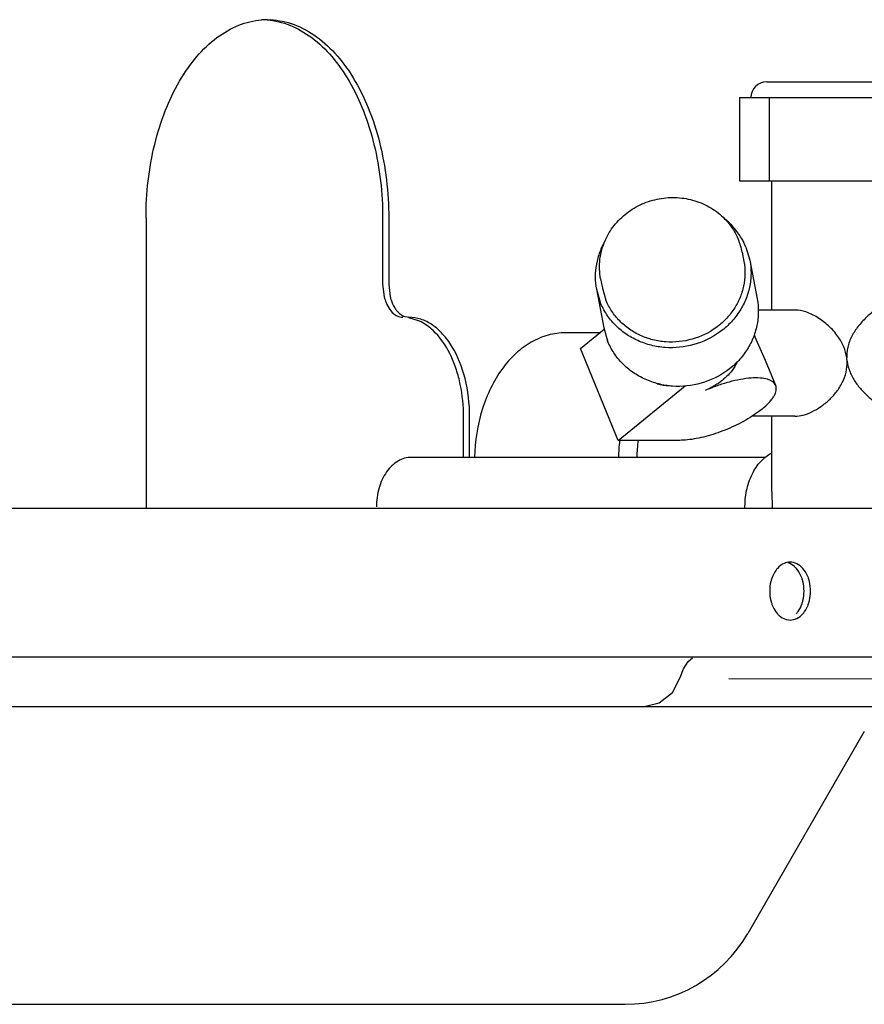
# Model space of a CAD drawing. Units: inches. Extents: x 0 to 11, y -0.1 to 17.
# Drawn here: x 9.7 to 9.9, y 7.8 to 8 of the extents above; entities that cross this region are included whole.
import ezdxf

# ---------------------------------------------------------------- set-up
doc = ezdxf.new("R2010")
doc.units = ezdxf.units.IN
doc.header["$LTSCALE"] = 1.1081481481
doc.header["$MEASUREMENT"] = 0
doc.layers.add('0_COMPONENTS', color=7, linetype='CONTINUOUS')

msp = doc.modelspace()

# ---------------------------------------------------------------- linework, layer by layer
at = {"layer": '0_COMPONENTS', "color": 7, "linetype": 'Continuous'}
for p, q in [((9.9236046388, 8.0149021373), (9.9629796388, 8.0149021373)), ((9.917151004299999, 8.0111521373), (9.9694332733, 8.0111521373)), ((9.917151004299999, 8.0111521373), (9.917151004299999, 7.9914646373)), ((9.9241555002, 8.0111521373), (9.9241555002, 7.9914646373)), ((9.917151004299999, 7.9914646373), (9.9694332733, 7.9914646373)), ((9.9248374513, 7.960982606), (9.9248374513, 7.9914646373)), ((9.8328721606, 7.982697887300001), (9.8328721606, 7.967072887300001)), ((9.9177747538, 7.9746674114), (9.9181892377, 7.9724797998)), ((9.9186888185, 7.975833775), (9.9196024259, 7.972742261)), ((9.919601610199999, 7.972747400199999), (9.9213307199, 7.9636213033)), ((9.884369072, 7.9683380806), (9.8847835559, 7.966150469)), ((9.8328721606, 7.967072887300001), (9.8332358303, 7.9640831729)), ((9.8833703677, 7.965888007799999), (9.8842839751, 7.9627964938)), ((9.8833711834, 7.9658828686), (9.885100292999999, 7.956756771699999)), ((9.8847824186, 7.9661583389), (9.8856251809, 7.9633047268)), ((9.9302510227, 7.960982606), (9.9214921136, 7.960982606)), ((9.841359282300001, 7.9584617738), (9.8390312904, 7.959150708099999)), ((9.8796182451, 7.951926329500001), (9.8851852259, 7.9564717503)), ((9.8850994774, 7.9567619109), (9.8860130848, 7.953670396900001)), ((9.8841226213, 7.9556041373), (9.876052536, 7.9556041373)), ((9.9233096325, 7.949044791), (9.9207930942, 7.9547079966)), ((9.8884918827, 7.930190445), (9.8796182451, 7.951926329500001)), ((9.9257201058, 7.943140421), (9.923306454, 7.949052636499999)), ((9.8884918827, 7.930190445), (9.904306245399999, 7.9431028181)), ((9.9224940844, 7.937565445), (9.9201508472, 7.9358781438)), ((9.851982380599999, 7.9261734873), (9.851982380599999, 7.935822887300001)), ((9.930244054700001, 7.9358841685), (9.9201219215, 7.9358841685)), ((9.9248374513, 7.9180929424), (9.9248374513, 7.9358841685)), ((9.9030317659, 7.930190445), (9.8884918827, 7.930190445)), ((9.9232942758, 7.9261734873), (9.8396794507, 7.9261734873)), ((9.9248376173, 7.9180849074), (9.9248538702, 7.914133267)), ((9.3366009144, 7.9141353873), (9.9851260098, 7.9141353873)), ((9.9291273536, 7.8877359943), (9.9302032073, 7.8879068177)), ((9.9773078402, 7.8789791373), (9.3239632938, 7.8789791373)), ((9.9039268111, 7.8762076663), (9.905014271599999, 7.877939771499999)), ((9.905014271599999, 7.877939771499999), (9.906029050399999, 7.878798932)), ((9.9035936649, 7.8753942834), (9.9039268111, 7.8762076663)), ((9.9013183866, 7.8706501192), (9.903237041699999, 7.8743094439)), ((9.9628574972, 7.873778959), (9.9146210445, 7.8738393851)), ((9.898225745700001, 7.8681822254), (9.9013183866, 7.8706501192)), ((9.8942927058, 7.8672604032), (9.898225745700001, 7.8681822254)), ((10.0708825448, 7.8672603873), (8.3426325448, 7.8672603873)), ((9.9466442463, 7.8613853873), (9.9190938132, 7.8136666373)), ((9.2976774066, 7.7969478873), (9.8901360887, 7.7969478873))]:
    msp.add_line(p, q, dxfattribs=at)
at = {"layer": '0_COMPONENTS', "color": 3, "linetype": 'Continuous'}
for p, q in [((9.7769755933, 7.982697887300001), (9.7769755933, 7.9141353873)), ((9.834306253300001, 7.982697887300001), (9.834306253300001, 7.967072887300001)), ((9.834306253300001, 7.967072887300001), (9.834669923, 7.9640831729)), ((9.8377662791, 7.9595641814), (9.8390838083, 7.959260387300001)), ((9.853416473300001, 7.9261734873), (9.853416473300001, 7.935822887300001))]:
    msp.add_line(p, q, dxfattribs=at)
at = {"layer": '0_COMPONENTS', "color": 6, "linetype": 'Continuous'}
msp.add_line((9.9280516686, 7.887907335), (9.9283498295, 7.8878244861), dxfattribs=at)
at = {"layer": '0_COMPONENTS', "color": 7, "linetype": 'Continuous'}
msp.add_lwpolyline([(9.9032374405, 7.8743091287), (9.9033217191, 7.8745877706), (9.9035918974, 7.875394264800001)], dxfattribs=at)
at = {"layer": '0_COMPONENTS', "color": 3, "linetype": 'Continuous'}
for centre, radius, start, end in [((9.8056453525, 8.012009298999999), 0.0175636761, 92.36126369290001, 94.51332609889998), ((9.805641234600001, 8.012105652799999), 0.0174672344, 90.00102128649999, 92.36078933049998)]:
    msp.add_arc(centre, radius, start, end, dxfattribs=at)
at = {"layer": '0_COMPONENTS', "color": 7, "linetype": 'Continuous'}
for centre, radius, start, end in [((9.9236046388, 8.0111521373), 0.00375, 90, 180), ((9.9028561928, 7.9718352615), 0.0151850102, 10.74915701, 22.1995025973), ((9.9036322979, 7.969683515), 0.0162642095, 22.2189431155, 30.617346091), ((9.9519274607, 7.967417578099999), 0.0336285927, 201.4055211718, 202.2061235633001), ((9.9517194071, 7.950089785499999), 0.009213815600000001, 180.0009216158, 182.6414747426), ((9.7142310665, 7.928720783099999), 0.229243092, 5.0394492186, 5.2420335798), ((9.9311333721, 7.9252181026), 0.0382438657, 172.5207331184, 178.5643018489), ((9.931119237599999, 7.9252179799), 0.0425607684, 173.3422569083, 178.7086430111), ((9.9291301993, 7.897924714199999), 0.0034850672, 90.04678309650001, 102.9392694126), ((9.9291495266, 7.8913038676), 0.0035700995, 252.0876392834, 257.0560044182), ((9.9291301993, 7.891221060399999), 0.0034850672, 257.0607305873, 269.9532169033), ((9.8901360887, 7.8303853873), 0.0334375, 270, 329.9999999999999)]:
    msp.add_arc(centre, radius, start, end, dxfattribs=at)
msp.add_ellipse((9.9037875409, 7.9571698873), major_axis=(0.007312882299999999, 0.0130533222), ratio=0.7034648346, start_param=-3.0114922133, end_param=-2.7482709612, dxfattribs=at)
at = {"layer": '0_COMPONENTS', "color": 3, "linetype": 'Continuous'}
for points, knots in [([(9.7769755933, 7.982697887300001), (9.7769755933, 7.988543976799999), (9.7779470225, 7.9972130871), (9.7812822283, 8.0079347246), (9.7846069885, 8.0149560965), (9.7886917689, 8.020850509099999), (9.7934172952, 8.025411825199999), (9.7986433496, 8.0284570847), (9.8024222821, 8.0293732271), (9.80426325, 8.029518511200001)], [0, 0, 0, 0, 0.2987859973, 0.440206409, 0.5726013533, 0.6942631686, 0.8048186356, 0.9056179990000001, 1, 1, 1, 1]), ([(9.8056409233, 8.0295728873), (9.8075290689, 8.0295728873), (9.8114425857, 8.028922423400001), (9.816927543, 8.026117300700001), (9.8219039797, 8.021663546000001), (9.826216932000001, 8.0157623613), (9.8297357472, 8.0086350659), (9.833277022, 7.9976493033), (9.834306253300001, 7.9887218173), (9.834306253300001, 7.982697887300001)], [0, 0, 0, 0, 0.0943083429, 0.194247787, 0.3038306698, 0.4248683098, 0.5571980775, 0.6991191503, 1, 1, 1, 1]), ([(9.834669923, 7.9640831729), (9.834728943, 7.9638498154), (9.8349824765, 7.9629713585), (9.8353540405, 7.962123449), (9.8357055667, 7.9615486155)], [0, 0, 0, 0, 0.2632088152, 1, 1, 1, 1]), ([(9.8357055667, 7.9615486155), (9.8358435985, 7.9613228991), (9.8363865439, 7.9605331245), (9.837135739099999, 7.959859117200001), (9.8377662791, 7.9595641814)], [0, 0, 0, 0, 0.2754038077, 1, 1, 1, 1]), ([(9.853416473300001, 7.935822887300001), (9.853416473300001, 7.9388348526), (9.8527504668, 7.9446042527), (9.8502083286, 7.9512067863), (9.847215543099999, 7.9553055512), (9.8447272375, 7.9575332053), (9.8419842961, 7.9589346537), (9.8400275859, 7.959260387300001), (9.8390838083, 7.959260387300001)], [0, 0, 0, 0, 0.301110419, 0.5748087581, 0.6959410578, 0.805593309, 0.9056492205, 1, 1, 1, 1])]:
    msp.add_open_spline(points, degree=3, knots=knots, dxfattribs=at)
at = {"layer": '0_COMPONENTS', "color": 7, "linetype": 'Continuous'}
for points, knots in [([(9.8055845039, 8.029518511200001), (9.8074254718, 8.0293732271), (9.8112044043, 8.0284570847), (9.8164304587, 8.025411825199999), (9.8211559849, 8.020850509099999), (9.8252407654, 8.0149560965), (9.8285655256, 8.0079347246), (9.8319007314, 7.9972130871), (9.8328721606, 7.988543976799999), (9.8328721606, 7.982697887300001)], [0, 0, 0, 0, 0.094382001, 0.1951813644, 0.3057368314, 0.4273986467, 0.559793591, 0.7012140027, 1, 1, 1, 1]), ([(9.8854397488, 7.977427709600001), (9.8859948539, 7.978684013600001), (9.8874472482, 7.9810770144), (9.8904526546, 7.984023515700001), (9.894110207999999, 7.9861861064), (9.8981926984, 7.987436258300001), (9.9024533018, 7.987701871900001), (9.9066356088, 7.986963314), (9.910481647000001, 7.9852608574), (9.912679192799999, 7.983530301900001), (9.913638582, 7.9825490429)], [0, 0, 0, 0, 0.1230674294, 0.2476634081, 0.3735449392, 0.5001466279, 0.6267231745, 0.7525353606999999, 0.8770351835, 1, 1, 1, 1]), ([(9.917629079400001, 7.9779669091), (9.9171136337, 7.978838812), (9.915912544, 7.980498564299999), (9.9144317473, 7.981913435599999), (9.9136329316, 7.9825524761)], [0, 0, 0, 0, 0.4975172501, 1, 1, 1, 1]), ([(9.913638582, 7.9825490429), (9.9143383388, 7.9818333348), (9.9156013938, 7.9802707565), (9.9165397014, 7.978493407699999), (9.916915596900001, 7.9775726556)], [0, 0, 0, 0, 0.5016092582, 1, 1, 1, 1]), ([(9.885472205, 7.977419019299999), (9.884955978999999, 7.9765508101), (9.8840764403, 7.974730311799999), (9.8832677663, 7.9718239654), (9.8829986749, 7.968841634299999), (9.883186607899999, 7.9668582682), (9.8833703364, 7.965888001900001)], [0, 0, 0, 0, 0.253250293, 0.5038441253, 0.7524107333, 1, 1, 1, 1]), ([(9.884369072, 7.9683380806), (9.8840829345, 7.969848291), (9.8839745697, 7.9729872152), (9.8848137318, 7.9760109189), (9.8854397488, 7.977427709600001)], [0, 0, 0, 0, 0.4980793048, 1, 1, 1, 1]), ([(9.9196024572, 7.972742266900001), (9.919799311, 7.9717026864), (9.919986791, 7.9695734865), (9.9196349768, 7.9663796246), (9.9186653498, 7.963286926499999), (9.9171116871, 7.960402484199999), (9.9150276996, 7.9578230084), (9.9116349303, 7.9549010652), (9.9064619376, 7.9524256341), (9.9007483819, 7.9518412054), (9.8962934443, 7.9525497412), (9.8931246269, 7.953648921), (9.8902384895, 7.955281058), (9.887731347599999, 7.957391772999999), (9.8856918869, 7.959909827200001), (9.8846857458, 7.9618123606), (9.8842839751, 7.9627964938)], [0, 0, 0, 0, 0.0602931749, 0.1208644128, 0.181991696, 0.2438384054, 0.3064784807, 0.3698750074, 0.4978313287, 0.62634797, 0.6903724642, 0.7537770983, 0.8164281634, 0.8782786348999999, 0.9394258365000001, 1, 1, 1, 1]), ([(9.9181905065, 7.9724719548), (9.9183718544, 7.9715133296), (9.9185443785, 7.9695501458), (9.918219302, 7.9666054887), (9.9173249469, 7.9637542562), (9.9158919441, 7.9610951395), (9.9139700565, 7.95871736), (9.9108417808, 7.9560237444), (9.9060722457, 7.9537417745), (9.9008044796, 7.9532038737), (9.896697227999999, 7.953857172899999), (9.8937756912, 7.95487065), (9.891114955099999, 7.956375653899999), (9.8888033867, 7.9583217202), (9.8869233328, 7.9606434624), (9.8859955618, 7.9623974826), (9.8856251809, 7.9633047268)], [0, 0, 0, 0, 0.06030119230000001, 0.120869211, 0.1819971468, 0.2438449481, 0.3064846416, 0.3698804159, 0.4978369032, 0.6263520332, 0.6903751156, 0.7537798935, 0.8164307162000001, 0.8782773818, 0.9394325315000001, 1, 1, 1, 1]), ([(9.8332358303, 7.9640831729), (9.8333520233, 7.9636237608), (9.833860224, 7.9620438831), (9.8348307932, 7.9605250524), (9.8358214245, 7.9598550784)], [0, 0, 0, 0, 0.2837942217, 1, 1, 1, 1]), ([(9.921331566900001, 7.96361617), (9.921528420700001, 7.9625765895), (9.921715900599999, 7.960447389600001), (9.9213640864, 7.9572535277), (9.9203944595, 7.9541608296), (9.9188407968, 7.9512763873), (9.916756809299999, 7.9486969115), (9.9133640399, 7.9457749683), (9.9081910473, 7.943299537200001), (9.9024774915, 7.9427151085), (9.8980225539, 7.943423644299999), (9.8948537365, 7.9445228242), (9.8919675991, 7.9461549611), (9.8894604572, 7.9482656761), (9.8874209965, 7.9507837303), (9.8864148554, 7.9526862637), (9.8860130848, 7.953670396900001)], [0, 0, 0, 0, 0.0602931749, 0.1208644128, 0.181991696, 0.2438384054, 0.3064784807, 0.3698750074, 0.4978313287, 0.62634797, 0.6903724642, 0.7537770983, 0.8164281634, 0.8782786348999999, 0.9394258365000001, 1, 1, 1, 1]), ([(9.9563415735, 7.963683387300001), (9.9556344507, 7.963683387300001), (9.9541269659, 7.9634513427), (9.9518971037, 7.962612325299999), (9.949658342200001, 7.961333804600001), (9.9475212566, 7.9596847803), (9.9455828171, 7.957714892699999), (9.943954183099999, 7.9554451757), (9.9427979531, 7.9528847803), (9.9425055915, 7.9510180072), (9.9425055915, 7.950089637300001)], [0, 0, 0, 0, 0.1012525902, 0.2157065017, 0.3396182131, 0.4690370597, 0.6010777585, 0.7340268144, 0.8670671179, 1, 1, 1, 1]), ([(9.9404302923, 7.9547079966), (9.9397810223, 7.9556280102), (9.9382927936, 7.957297293300001), (9.935710406, 7.959267283200001), (9.9330164042, 7.9605913915), (9.9311260632, 7.9609822636), (9.9302465096, 7.9609825847)], [0, 0, 0, 0, 0.2740410322, 0.5396369226, 0.7859464773, 1, 1, 1, 1]), ([(9.8358214245, 7.9598550784), (9.8359628513, 7.95975943), (9.836519453200001, 7.9594313949), (9.8371743348, 7.959260387300001), (9.8376497156, 7.959260387300001)], [0, 0, 0, 0, 0.2642474194, 1, 1, 1, 1]), ([(9.851982380599999, 7.935822887300001), (9.851982380599999, 7.938347114400001), (9.8516198264, 7.9420959052), (9.8503689134, 7.946842974), (9.848162326799999, 7.9525315753), (9.8448243484, 7.9569446747), (9.841359282300001, 7.9584617738)], [0, 0, 0, 0, 0.2910738405, 0.4308155302, 0.5638173832, 1, 1, 1, 1]), ([(9.876052536, 7.9556041373), (9.874669966499999, 7.9556041373), (9.8718427719, 7.9552118558), (9.8678209181, 7.953492639299999), (9.864133282200001, 7.9507300124), (9.860908066, 7.9470436187), (9.8582476187, 7.942571959099999), (9.855532372999999, 7.935684666), (9.8546503225, 7.9300023942), (9.8545632746, 7.926177151599999)], [0, 0, 0, 0, 0.1036976814, 0.2110134124, 0.3247408817, 0.4463790162, 0.5761148053, 0.7130187778, 1, 1, 1, 1]), ([(9.9425153815, 7.9496651566), (9.9423937826, 7.9505736475), (9.9418791874, 7.9523594599), (9.9409582389, 7.9539598979), (9.9404302923, 7.9547079966)], [0, 0, 0, 0, 0.5002625251, 1, 1, 1, 1]), ([(9.9302421314, 7.9358841673), (9.9309002027, 7.9358841347), (9.9323007869, 7.9361020739), (9.9343645733, 7.9368991087), (9.936422498099999, 7.9381192423), (9.9383689092, 7.939700917300001), (9.9401066853, 7.9415984043), (9.9415211813, 7.94378687), (9.9424557792, 7.946238219600001), (9.9426279508, 7.9479915062), (9.9425880087, 7.948857867899999)], [0, 0, 0, 0, 0.1012612056, 0.2153096282, 0.3387466689, 0.4678813185, 0.5999166506, 0.7331153123, 0.8665463517, 1, 1, 1, 1]), ([(9.9425880087, 7.948857867899999), (9.942704389600001, 7.9479879487), (9.9431857527, 7.946275362100001), (9.9444587046, 7.943954110499999), (9.9460985241, 7.941894027000001), (9.9479859579, 7.9401045419), (9.9500326363, 7.938609129), (9.952155980399999, 7.937454534900001), (9.954260164299999, 7.936701366699999), (9.9556759487, 7.9364958873), (9.9563415735, 7.9364958873)], [0, 0, 0, 0, 0.1334936284, 0.2670433764, 0.4003344262, 0.5324171532, 0.6615167084, 0.7848397858, 0.8987584028, 1, 1, 1, 1]), ([(9.9165848773, 7.948639945599999), (9.9162680608, 7.947948456900001), (9.915189832100001, 7.9462079797), (9.9126621405, 7.9438360136), (9.910325289600001, 7.942512650199999), (9.9090488285, 7.9419504676)], [0, 0, 0, 0, 0.2222483159, 0.5924503731, 1, 1, 1, 1]), ([(9.9257196934, 7.943141310900001), (9.9256513912, 7.9433084762), (9.925456596, 7.943634715599999), (9.9250230287, 7.944042848), (9.924455459299999, 7.9443759772), (9.9234693594, 7.944741305), (9.9219209462, 7.9449694127), (9.919773742, 7.9449326641), (9.9173079209, 7.9445984162), (9.91462396, 7.943978562000001), (9.911831701799999, 7.943096793400001), (9.9099735456, 7.9423577341), (9.9090488285, 7.9419504676)], [0, 0, 0, 0, 0.0305937756, 0.0633276929, 0.0998819315, 0.1413524011, 0.2408094118, 0.3626592309, 0.5043649137, 0.6615542669, 0.8288143767, 1, 1, 1, 1]), ([(9.9224940844, 7.937565445), (9.9230879542, 7.9380503377), (9.9239044508, 7.9387920468), (9.9248048756, 7.9398565031), (9.9253029826, 7.9405904395), (9.9256519075, 7.9412925167), (9.9258472433, 7.9419576892), (9.9258820289, 7.9425807521), (9.9257908132, 7.9429672499), (9.9257196934, 7.943141310900001)], [0, 0, 0, 0, 0.3378909752000001, 0.4838286106, 0.6136582195, 0.7278764422, 0.8280392938, 0.9171318232, 1, 1, 1, 1]), ([(9.9201508472, 7.9358781438), (9.9188308786, 7.9350301862), (9.9160005663, 7.933497025), (9.9115756615, 7.9317251666), (9.907812312599999, 7.9307051708), (9.9049734149, 7.9302722165), (9.903654151, 7.930190445), (9.9030317659, 7.930190445)], [0, 0, 0, 0, 0.2581573362, 0.5278694695, 0.7829711077, 0.8975865461, 1, 1, 1, 1]), ([(9.8396794507, 7.9261734873), (9.8391353815, 7.9261734873), (9.838021836, 7.92601558), (9.8364417562, 7.9253246395), (9.8349987027, 7.9242163251), (9.8332783814, 7.9221906499), (9.8317861007, 7.9188903806), (9.8313930431, 7.915964346900001), (9.8313930431, 7.9144547373)], [0, 0, 0, 0, 0.1034564425, 0.2106697649, 0.3244991505, 0.4464313765, 0.7129430191, 1, 1, 1, 1]), ([(9.9184582455, 7.9141345463), (9.9184349569, 7.9155375558), (9.9186879472, 7.9182966763), (9.9197533575, 7.9215409735), (9.9210273637, 7.923790352), (9.9221372932, 7.9252228461), (9.9233938769, 7.9263968728), (9.9243341128, 7.9270018581), (9.9248157436, 7.9272467475)], [0, 0, 0, 0, 0.2756206911, 0.539324988, 0.6637172972, 0.7819441134999999, 0.8938701655, 1, 1, 1, 1]), ([(9.9283498295, 7.9013212884), (9.9281441064, 7.9012740447), (9.9272959129, 7.9009969267), (9.926562498500001, 7.9004252557), (9.9261128786, 7.89991866)], [0, 0, 0, 0, 0.2375871116, 1, 1, 1, 1]), ([(9.9305950326, 7.89991866), (9.9304565224, 7.9000747222), (9.9299026232, 7.9006329731), (9.9292065954, 7.901061207200001), (9.9286564113, 7.9012389569)], [0, 0, 0, 0, 0.2651891117, 1, 1, 1, 1]), ([(9.9321418287, 7.89991866), (9.931743754600001, 7.9003671781), (9.9308334547, 7.9011167426), (9.9296747265, 7.9014097802), (9.9291273536, 7.9014097802)], [0, 0, 0, 0, 0.5228059748, 1, 1, 1, 1]), ([(9.9261128786, 7.89991866), (9.925968813999999, 7.899756339600001), (9.9254026474, 7.8990371898), (9.924995450299999, 7.8981993808), (9.924771311, 7.8975395673)], [0, 0, 0, 0, 0.2374843238, 1, 1, 1, 1]), ([(9.9319366002, 7.8975395673), (9.9318592695, 7.897767211000001), (9.9315277673, 7.8986183157), (9.9310419271, 7.8994151351), (9.9305950326, 7.89991866)], [0, 0, 0, 0, 0.2631393305, 1, 1, 1, 1]), ([(9.9334833963, 7.8975395673), (9.9334060655, 7.897767211000001), (9.9330745633, 7.8986183157), (9.9325887232, 7.8994151351), (9.9321418287, 7.89991866)], [0, 0, 0, 0, 0.2631393305, 1, 1, 1, 1]), ([(9.924771311, 7.8975395673), (9.9246919559, 7.8973059645), (9.924412147, 7.8963408954), (9.924292511, 7.8953303604), (9.924292511, 7.8945728873)], [0, 0, 0, 0, 0.2456848238, 1, 1, 1, 1]), ([(9.9324154002, 7.8945728873), (9.9324154002, 7.8953303604), (9.9322957642, 7.8963408954), (9.932015955299999, 7.8973059645), (9.9319366002, 7.8975395673)], [0, 0, 0, 0, 0.7543151762, 1, 1, 1, 1]), ([(9.9339621963, 7.8945728873), (9.9339621963, 7.8953303604), (9.9338425603, 7.8963408954), (9.9335627514, 7.8973059645), (9.9334833963, 7.8975395673)], [0, 0, 0, 0, 0.7543151762, 1, 1, 1, 1]), ([(9.924292511, 7.8945728873), (9.924292511, 7.8938154142), (9.924412147, 7.8928048791), (9.9246919559, 7.89183981), (9.924771311, 7.891606207200001)], [0, 0, 0, 0, 0.7543151762, 1, 1, 1, 1]), ([(9.9319366002, 7.891606207200001), (9.932015955299999, 7.89183981), (9.9322957642, 7.8928048791), (9.9324154002, 7.8938154142), (9.9324154002, 7.8945728873)], [0, 0, 0, 0, 0.2456848238, 1, 1, 1, 1]), ([(9.9334833963, 7.891606207200001), (9.9335627514, 7.89183981), (9.9338425603, 7.8928048791), (9.9339621963, 7.8938154142), (9.9339621963, 7.8945728873)], [0, 0, 0, 0, 0.2456848238, 1, 1, 1, 1]), ([(9.924771311, 7.891606207200001), (9.924848641699999, 7.8913785635), (9.925180144, 7.8905274588), (9.9256659841, 7.889730639400001), (9.9261128786, 7.889227114500001)], [0, 0, 0, 0, 0.2631393305, 1, 1, 1, 1]), ([(9.9305950326, 7.889227114500001), (9.9307390972, 7.8893894349), (9.9313052638, 7.8901085847), (9.9317124609, 7.8909463937), (9.9319366002, 7.891606207200001)], [0, 0, 0, 0, 0.2374843238, 1, 1, 1, 1]), ([(9.9321418287, 7.889227114500001), (9.9322858933, 7.8893894349), (9.9328520599, 7.8901085847), (9.933259257000001, 7.8909463937), (9.9334833963, 7.891606207200001)], [0, 0, 0, 0, 0.2374843238, 1, 1, 1, 1]), ([(9.9261128786, 7.889227114500001), (9.9262513888, 7.8890710523), (9.926805287999999, 7.8885128014), (9.9275013158, 7.8880845673), (9.9280515, 7.8879068177)], [0, 0, 0, 0, 0.2651891117, 1, 1, 1, 1]), ([(9.9302032073, 7.8879068177), (9.9303816661, 7.887964472899999), (9.9311119694, 7.8882646434), (9.931743754600001, 7.8887785964), (9.9321418287, 7.889227114500001)], [0, 0, 0, 0, 0.2382279013, 1, 1, 1, 1])]:
    msp.add_open_spline(points, degree=3, knots=knots, dxfattribs=at)
at = {"layer": '0_COMPONENTS', "color": 6, "linetype": 'Continuous'}
msp.add_open_spline([(9.9291273536, 7.8877359943), (9.9296747265, 7.8877359943), (9.9308334547, 7.888029032), (9.931743754600001, 7.8887785964), (9.9321418287, 7.889227114500001)], degree=3, knots=[0, 0, 0, 0, 0.4771940252, 1, 1, 1, 1], dxfattribs=at)

doc.saveas('drawing.dxf')
